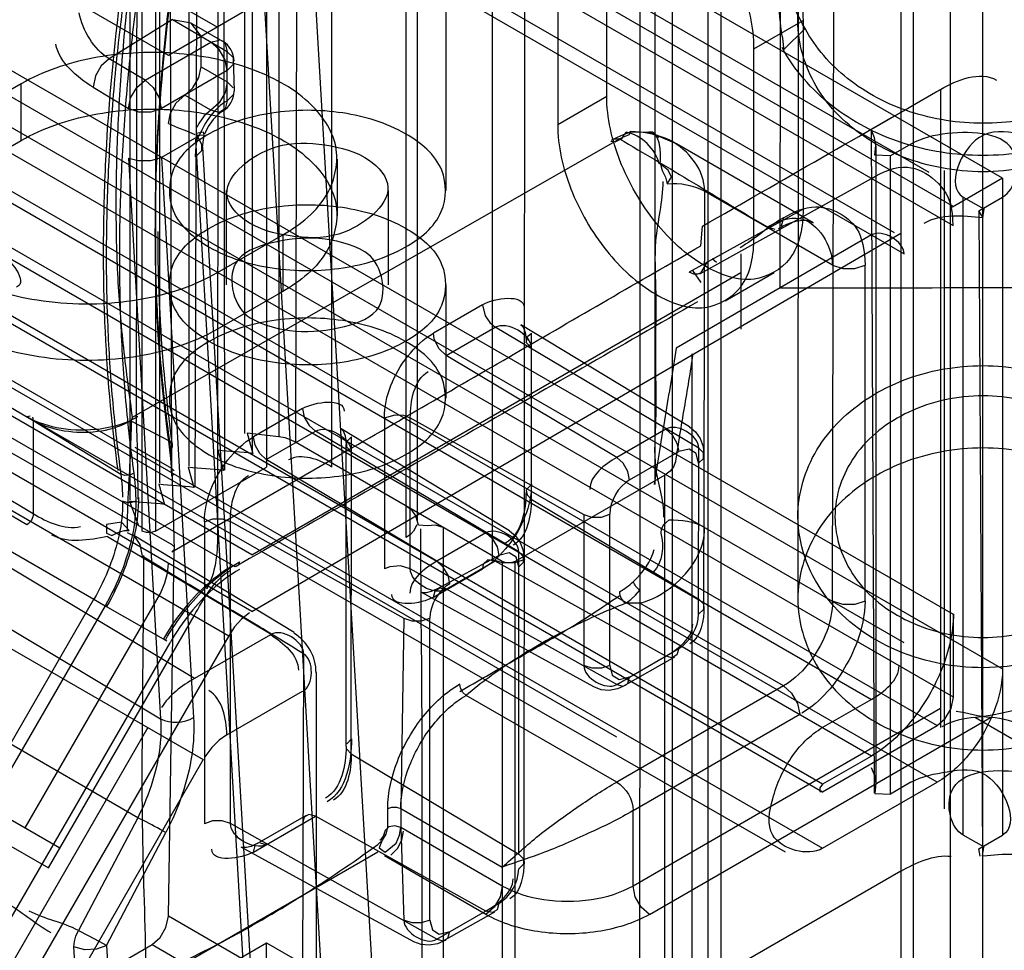
# Model space of a CAD drawing. Units: millimetres. Extents: x 419 to 1478, y 204 to 2444.
# Drawn here: x 1104 to 1126, y 236 to 256 of the extents above; entities that cross this region are included whole.
import ezdxf

# ---------------------------------------------------------------- set-up
doc = ezdxf.new("R2010")
doc.units = ezdxf.units.MM
doc.header["$LTSCALE"] = 172.208879
doc.layers.get('0').update_dxf_attribs({"linetype": 'CONTINUOUS'})

msp = doc.modelspace()

# ---------------------------------------------------------------- linework, layer by layer
at = {"color": 7, "linetype": 'CONTINUOUS'}
for p, q in [((1124.532, 1841.32), (1124.563, 213.402)), ((1123.502, 207.38), (1123.472, 1840.708)), ((1123.765, 1840.3), (1123.765, 220.937)), ((1125.265, 220.937), (1125.265, 1836.665)), ((1118.552, 1830.076), (1118.552, 215.647)), ((1119.613, 216.259), (1119.613, 1829.464)), ((1117.82, 1829.056), (1117.855, 244.15)), ((1119.32, 1829.056), (1119.32, 216.668)), ((1109.749, 1828.116), (1109.784, 246.816)), ((1124.108, 253.182), (465.478, 633.434)), ((464.219, 633.305), (1124.626, 252.038)), ((1123.358, 251.883), (464.728, 632.135)), ((464.228, 632.086), (1123.565, 251.425)), ((455.389, 629.44), (1125.694, 242.448)), ((456.954, 629.111), (1124.626, 243.633)), ((1124.633, 241.836), (455.389, 628.216)), ((1123.565, 243.015), (456.945, 627.881)), ((455.036, 627.603), (1124.28, 241.223)), ((1124.28, 239.998), (453.975, 626.991)), ((456.238, 626.656), (1122.858, 241.791)), ((1122.858, 240.566), (455.177, 626.044)), ((455.036, 624.746), (1121.805, 239.794)), ((1121.805, 239.958), (455.177, 624.827)), ((453.975, 624.133), (1121.805, 238.57)), ((1109.466, 244.918), (462.496, 618.478)), ((1109.466, 243.693), (462.637, 617.118)), ((462.43, 616.422), (1108.966, 243.165)), ((459.538, 611.412), (1105.313, 238.581)), ((459.287, 610.979), (1105.067, 238.146)), ((1108.827, 280.845), (1108.878, 246.748)), ((1121.286, 272.446), (1121.27, 243.962)), ((1107.733, 246.784), (1107.668, 270.527)), ((1122.017, 243.918), (1122.069, 265.949)), ((1109.316, 247.541), (1109.316, 265.422)), ((1110.053, 265.353), (1110.053, 247.472)), ((1110.448, 265.211), (1110.412, 247.352)), ((1108.741, 265.09), (1108.723, 245.334)), ((1109.479, 247.095), (1109.479, 264.976)), ((1111.198, 246.816), (1111.198, 264.861)), ((1108.105, 264.723), (1108.105, 246.841)), ((1108.241, 246.38), (1108.299, 264.739)), ((1107.468, 264.355), (1107.468, 246.474)), ((1118.176, 264.484), (1118.176, 246.439)), ((1106.832, 263.988), (1106.832, 246.106)), ((1112.802, 245.293), (1112.802, 263.853)), ((1113.037, 263.527), (1113.037, 245.645)), ((1107.097, 245.428), (1107.097, 263.473)), ((1107.38, 263.473), (1107.38, 245.428)), ((1114.663, 262.861), (1114.663, 244.816)), ((1115.351, 238.287), (1115.37, 262.861)), ((1113.668, 252.798), (1113.668, 260.554)), ((1117.138, 254.839), (1117.138, 258.921)), ((1120.889, 250.697), (1120.894, 258.919)), ((1116.077, 258.309), (1116.077, 254.226)), ((1125.694, 253.062), (1117.562, 257.757)), ((1106.425, 257.655), (1108.723, 256.329)), ((1110.809, 257.37), (1112.052, 236.138)), ((1116.501, 257.145), (1124.633, 252.45)), ((1107.663, 255.716), (1105.365, 257.043)), ((1109.643, 256.87), (1107.663, 255.716)), ((1110.991, 235.525), (1109.749, 256.757)), ((1107.752, 256.491), (1106.382, 255.644)), ((1108.935, 255.798), (1107.752, 256.488)), ((1120.32, 255.859), (1121.381, 256.472)), ((1121.381, 256.472), (1121.381, 252.389)), ((1108.172, 256.408), (1108.832, 256.027)), ((1120.968, 255.843), (1121.426, 256.296)), ((1108.37, 255.471), (1108.37, 256.13)), ((1108.582, 256.002), (1108.759, 256.049)), ((1107.158, 255.18), (1108.582, 256.002)), ((1108.888, 255.975), (1108.935, 255.798)), ((1120.32, 251.777), (1120.32, 255.859)), ((1107.158, 255.18), (1106.382, 255.644)), ((1108.935, 255.798), (1109.065, 255.669)), ((1108.935, 254.737), (1108.935, 255.798)), ((1109.065, 255.669), (1109.082, 254.941)), ((1108.37, 255.471), (1108.935, 255.145)), ((1109.065, 255.519), (1108.935, 255.39)), ((1108.935, 255.39), (1107.511, 254.568)), ((1104.481, 255.104), (1103.066, 254.287)), ((1104.481, 253.879), (1104.481, 255.104)), ((1106.034, 255.028), (1106.798, 254.571)), ((1109.065, 255.015), (1108.935, 255.145)), ((1122.853, 254.117), (1124.354, 254.983)), ((1124.354, 254.983), (1124.354, 241.185)), ((1108.582, 254.532), (1108.016, 254.859)), ((1108.935, 254.737), (1109.065, 254.866)), ((1116.077, 254.226), (1117.138, 254.839)), ((1108.326, 253.976), (1107.511, 253.506)), ((1108.398, 253.723), (1108.436, 253.998)), ((1118.056, 254.054), (1117.624, 254.048)), ((1118.648, 253.806), (1118.051, 254.056)), ((1118.272, 253.941), (1118.056, 254.054)), ((1122.853, 254.117), (1122.921, 239.76)), ((1103.066, 253.062), (1104.481, 253.879)), ((1106.883, 247.895), (1117.41, 253.913)), ((1108.248, 253.908), (1109.29, 235.781)), ((1108.398, 253.731), (1109.436, 235.985)), ((1117.227, 253.866), (1117.327, 253.851)), ((1117.41, 253.912), (1117.284, 253.899)), ((1121.603, 252.1), (1118.648, 253.806)), ((1122.952, 253.759), (1122.952, 239.96)), ((1123.714, 253.797), (1123.271, 253.542)), ((1092.917, 253.615), (1107.733, 245.143)), ((1106.798, 253.495), (1107.495, 241.37)), ((1107.511, 253.506), (1108.207, 241.396)), ((1123.271, 253.542), (1122.93, 253.558)), ((1123.271, 239.743), (1123.271, 253.542)), ((1111.309, 253.471), (1111.309, 252.246)), ((1124.435, 253.226), (1124.435, 239.427)), ((1119.151, 250.994), (1122.858, 253.058)), ((1125.694, 253.062), (1124.612, 252.438)), ((1125.694, 253.062), (1125.694, 238.855)), ((1108.918, 250.756), (1108.918, 252.798)), ((1112.418, 250.756), (1112.418, 252.798)), ((1119.252, 252.781), (1119.226, 243.738)), ((1122.017, 251.184), (1119.252, 252.781)), ((1124.845, 252.654), (1125.288, 252.398)), ((1124.845, 238.855), (1124.845, 252.654)), ((1125.182, 252.359), (1125.694, 252.654)), ((1121.381, 252.389), (1118.92, 251.03)), ((1125.278, 252.205), (1125.182, 252.359)), ((1125.182, 252.359), (1125.257, 238.398)), ((1125.288, 252.398), (1125.259, 252.205)), ((1119.169, 251.597), (1119.208, 252.023)), ((1120.956, 252.205), (1120.909, 252.028)), ((1108.723, 251.021), (1110.137, 251.838)), ((1109.466, 243.693), (1123.497, 251.876)), ((1110.137, 251.838), (1110.137, 250.613)), ((1122.858, 251.834), (1118.638, 249.384)), ((1120.779, 251.954), (1120.603, 252.001)), ((1120.037, 251.429), (1120.037, 249.796)), ((1119.312, 251.256), (1119.167, 251.008)), ((1119.508, 251.237), (1119.42, 251.319)), ((1122.724, 243.918), (1122.724, 251.184)), ((1109.466, 244.918), (1120.037, 251.021)), ((1118.988, 251.069), (1119.172, 250.806)), ((1120.759, 251.016), (1119.699, 250.403)), ((1113.668, 248.307), (1113.668, 250.756)), ((1110.137, 250.613), (1108.723, 249.796)), ((1109.103, 244.654), (1099.177, 250.387)), ((1114.451, 250.325), (1113.39, 249.713)), ((1101.793, 249.959), (1117.35, 240.978)), ((1118.925, 247.682), (1115.284, 249.889)), ((1113.668, 249.226), (1114.729, 249.838)), ((1119.127, 247.224), (1114.729, 249.838)), ((1115.51, 246.448), (1115.51, 249.714)), ((1115.505, 249.39), (1115.505, 246.124)), ((1118.976, 249.261), (1118.976, 235.462)), ((1117.355, 247.023), (1113.668, 249.226)), ((1103.187, 248.723), (1104.742, 247.825)), ((1110.562, 248.08), (1109.501, 247.468)), ((1096.522, 247.931), (1107.495, 241.37)), ((1104.601, 247.906), (1104.672, 247.925)), ((1104.723, 247.895), (1104.742, 247.825)), ((1104.742, 247.825), (1106.634, 246.66)), ((1121.005, 238.49), (1104.742, 247.825)), ((1104.742, 247.825), (1104.742, 245.809)), ((1106.851, 247.816), (1107.693, 247.373)), ((1106.864, 247.825), (1106.883, 247.895)), ((1106.934, 247.925), (1107.005, 247.906)), ((1112.331, 247.879), (1112.331, 244.613)), ((1112.892, 247.881), (1116.643, 245.79)), ((1112.892, 244.615), (1112.892, 247.881)), ((1110.053, 247.472), (1109.365, 247.548)), ((1109.365, 247.548), (1109.486, 247.111)), ((1109.779, 246.981), (1110.84, 247.593)), ((1115.238, 244.979), (1110.84, 247.593)), ((1115.036, 245.436), (1111.395, 247.643)), ((1118.416, 247.636), (1117.355, 247.023)), ((1100.202, 247.344), (1106.051, 243.956)), ((1114.875, 244.775), (1110.412, 247.352)), ((1111.616, 240.613), (1111.621, 247.469)), ((1107.733, 246.784), (1106.946, 247.238)), ((1108.728, 247.181), (1108.85, 246.743)), ((1111.504, 240.773), (1111.504, 247.305)), ((1117.633, 246.536), (1118.693, 247.149)), ((1119.123, 243.635), (1119.127, 247.224)), ((1107.733, 244.979), (1111.127, 246.939)), ((1113.466, 244.778), (1109.779, 246.981)), ((1107.38, 245.428), (1109.784, 246.816)), ((1107.785, 246.732), (1107.733, 246.784)), ((1107.733, 246.784), (1107.785, 245.032)), ((1108.092, 246.813), (1108.213, 246.376)), ((1103.328, 246.654), (1104.742, 245.809)), ((1107.733, 246.62), (1107.785, 246.672)), ((1118.391, 246.642), (1115.158, 244.775)), ((1118.391, 232.843), (1118.391, 246.642)), ((1108.23, 242.244), (1101.3, 246.402)), ((1104.599, 245.565), (1103.184, 246.41)), ((1107.456, 246.446), (1107.577, 246.008)), ((1106.819, 246.079), (1107.007, 245.562)), ((1115.505, 246.124), (1119.127, 243.958)), ((1107, 239.232), (1095.85, 245.67)), ((1108.442, 245.633), (1108.442, 239.101)), ((1109.003, 245.636), (1112.754, 243.545)), ((1109.003, 239.104), (1109.003, 245.636)), ((1116.643, 245.79), (1116.643, 242.524)), ((1117.204, 242.527), (1117.204, 245.793)), ((1113.602, 245.51), (1113.602, 231.711)), ((1100.191, 245.239), (1108.416, 240.49)), ((1106.345, 245.312), (1109.881, 243.198)), ((1110.382, 243.236), (1106.878, 245.36)), ((1114.526, 245.39), (1113.466, 244.778)), ((1107.663, 237.1), (1107.785, 245.032)), ((1107.733, 245.143), (1107.785, 245.09)), ((1107.785, 245.032), (1107.733, 244.979)), ((1115.238, 238.447), (1115.238, 244.979)), ((1113.473, 244.184), (1114.804, 244.903)), ((1114.729, 244.78), (1113.668, 244.167)), ((1118.416, 242.725), (1114.729, 244.78)), ((1114.875, 244.775), (1114.875, 230.976)), ((1115.158, 230.976), (1115.158, 244.775)), ((1117.355, 242.113), (1112.892, 244.615)), ((1113.39, 244.001), (1114.451, 244.613)), ((1117.757, 244.046), (1117.855, 244.15)), ((1117.855, 244.15), (1117.855, 243.871)), ((1100.849, 234.945), (1106.051, 243.956)), ((1104.563, 239.014), (1107.49, 244.084)), ((1106.051, 243.956), (1106.293, 243.817)), ((1116.858, 242.06), (1113.126, 244.109)), ((1117.552, 243.871), (1117.656, 243.953)), ((1117.757, 244.046), (1117.656, 243.952)), ((1119.127, 243.958), (1119.226, 243.858)), ((1106.293, 243.817), (1101.09, 234.806)), ((1106.293, 243.817), (1107.603, 243.071)), ((1117.855, 243.871), (1117.552, 243.871)), ((1117.855, 243.871), (1117.82, 216.668)), ((1120.956, 242.081), (1117.855, 243.871)), ((1119.226, 243.738), (1119.123, 243.635)), ((1105.067, 238.146), (1108.216, 243.598)), ((1112.754, 243.545), (1112.686, 239.429)), ((1113.315, 237.015), (1113.315, 243.547)), ((1108.966, 243.165), (1102.886, 232.635)), ((1107.556, 243.098), (1107.629, 243.056)), ((1109.867, 243.19), (1108.23, 242.244)), ((1102.839, 234.602), (1107.697, 243.016)), ((1117.355, 242.113), (1118.693, 242.891)), ((1110.586, 242.775), (1110.553, 232.809)), ((1117.491, 242.078), (1118.611, 242.708)), ((1110.867, 233.229), (1110.867, 242.373)), ((1117.595, 242.138), (1117.633, 242.279)), ((1120.956, 242.081), (1117.353, 240)), ((1117.355, 242.113), (1117.491, 242.078)), ((1108.924, 241.027), (1110.562, 241.965)), ((1117.353, 240), (1114.1, 241.878)), ((1122.858, 241.791), (1121.805, 241.182)), ((1124.354, 241.593), (1117.706, 237.755)), ((1117.706, 239.388), (1121.31, 241.468)), ((1118.06, 237.142), (1125.43, 241.398)), ((1125.109, 241.398), (1132.479, 237.142)), ((1107.221, 241.18), (1103.484, 234.708)), ((1121.805, 239.794), (1124.28, 241.223)), ((1111.621, 240.937), (1111.517, 240.833)), ((1111.517, 240.713), (1111.616, 240.613)), ((1111.616, 240.613), (1115.238, 238.447)), ((1122.858, 240.566), (1121.805, 239.958)), ((1108.416, 240.49), (1105.865, 236.045)), ((1121.805, 238.57), (1124.28, 239.998)), ((1123.714, 239.998), (1123.271, 239.743)), ((1122.93, 239.759), (1123.271, 239.743)), ((1107, 239.232), (1105.717, 236.791)), ((1109.501, 238.49), (1110.84, 239.268)), ((1109.584, 238.673), (1110.645, 239.285)), ((1114.526, 237.214), (1110.84, 239.268)), ((1112.403, 239.02), (1112.403, 239.429)), ((1112.686, 239.429), (1114.878, 238.163)), ((1112.686, 239.429), (1112.686, 239.02)), ((1117.706, 237.755), (1117.706, 239.388)), ((1113.466, 236.602), (1109.003, 239.104)), ((1114.878, 237.755), (1112.686, 239.02)), ((1112.686, 239.02), (1112.754, 237.013)), ((1106.326, 236.468), (1107.609, 238.909)), ((1125.288, 238.6), (1124.845, 238.855)), ((1125.182, 238.56), (1125.694, 238.855)), ((1112.969, 236.548), (1109.237, 238.598)), ((1109.501, 238.49), (1109.539, 238.631)), ((1109.642, 238.691), (1109.779, 238.656)), ((1125.259, 238.406), (1125.288, 238.6)), ((1112.191, 238.49), (1107.1, 235.55)), ((1114.524, 237.142), (1112.332, 238.408)), ((1125.211, 238.402), (1125.182, 238.56)), ((1123.497, 238.077), (1118.982, 235.47)), ((1113.466, 236.602), (1114.804, 237.38)), ((1113.602, 236.566), (1114.722, 237.197)), ((1109.291, 236.16), (1107.663, 237.1)), ((1113.706, 236.626), (1113.744, 236.768)), ((1097.41, 229.384), (1109.784, 236.528)), ((1104.481, 234.855), (1107.309, 236.488)), ((1106.326, 236.468), (1106.461, 234.148)), ((1107.309, 236.488), (1108.937, 235.548)), ((1109.784, 236.528), (1124.77, 227.877)), ((1109.784, 234.895), (1109.784, 236.528)), ((1113.466, 236.602), (1113.602, 236.566)), ((1105.755, 234.119), (1105.619, 236.439))]:
    msp.add_line(p, q, dxfattribs=at)
for points in [[(1108.37, 256.13), (1108.155, 256.417), (1107.752, 256.489)], [(1120.929, 256.13), (1120.941, 256.034), (1120.954, 255.938), (1120.968, 255.843)], [(1108.935, 255.39), (1108.888, 255.621), (1108.759, 255.845), (1108.582, 256.002)], [(1106.382, 255.644), (1106.21, 255.493), (1106.084, 255.274), (1106.034, 255.028)], [(1108.016, 254.859), (1108.194, 255.016), (1108.322, 255.239), (1108.37, 255.471)], [(1106.798, 254.571), (1106.846, 254.802), (1106.978, 255.025), (1107.158, 255.18)], [(1107.158, 255.18), (1107.335, 255.023), (1107.464, 254.799), (1107.505, 254.564)], [(1108.935, 255.145), (1108.888, 254.913), (1108.759, 254.689), (1108.582, 254.532)], [(1107.663, 254.246), (1107.707, 254.471), (1107.83, 254.691), (1108.016, 254.859)], [(1107.505, 254.564), (1107.282, 254.492), (1107.026, 254.493), (1106.798, 254.571)], [(1108.935, 254.737), (1108.888, 254.56), (1108.759, 254.485), (1108.582, 254.532)], [(1108.582, 254.532), (1108.438, 254.414), (1108.318, 254.244), (1108.279, 254.161)], [(1108.832, 254.508), (1108.739, 254.44), (1108.63, 254.328), (1108.525, 254.179), (1108.441, 254.011)], [(1107.663, 254.247), (1107.858, 254.156), (1108.054, 254.088), (1108.236, 254.007)], [(1108.259, 254.027), (1108.381, 253.791), (1108.381, 253.653), (1108.251, 253.527)], [(1108.251, 253.527), (1108.252, 253.663), (1108.27, 253.804), (1108.307, 253.996)], [(1108.307, 253.996), (1108.432, 254.002), (1108.419, 254.06), (1108.259, 254.027)], [(1117.239, 253.883), (1117.368, 253.951), (1117.497, 254.007), (1117.625, 254.048)], [(1117.561, 254.058), (1117.507, 253.998), (1117.456, 253.914), (1117.326, 253.848)], [(1117.41, 253.912), (1117.485, 253.949), (1117.631, 254.01), (1117.646, 254.073)], [(1122.93, 253.558), (1122.951, 253.775), (1122.928, 253.936), (1122.853, 254.117)], [(1106.798, 253.495), (1107.019, 253.447), (1107.28, 253.445), (1107.511, 253.506)], [(1118.297, 253.368), (1118.335, 253.225), (1118.406, 253.083), (1118.445, 252.94)], [(1118.445, 252.94), (1118.539, 253.087), (1118.464, 253.236), (1118.297, 253.368)], [(1124.626, 252.038), (1124.622, 252.171), (1124.611, 252.299), (1124.591, 252.423)], [(1122.615, 251.826), (1122.675, 251.631), (1122.712, 251.417), (1122.724, 251.184)], [(1122.017, 251.184), (1122.241, 251.11), (1122.5, 251.11), (1122.724, 251.184)], [(1119.167, 251.008), (1119.1, 250.983), (1119.02, 250.989), (1118.92, 251.03)], [(1114.451, 250.325), (1114.511, 250.088), (1114.608, 249.942), (1114.729, 249.838)], [(1115.284, 249.889), (1115.315, 249.861), (1115.351, 249.799), (1115.381, 249.695), (1115.393, 249.551)], [(1113.668, 249.226), (1113.51, 249.377), (1113.408, 249.589), (1113.39, 249.713)], [(1115.505, 249.39), (1115.398, 249.512), (1115.429, 249.647), (1115.51, 249.714)], [(1110.562, 248.08), (1110.6, 247.895), (1110.703, 247.716), (1110.84, 247.593)], [(1106.968, 247.856), (1106.974, 247.649), (1106.979, 247.456), (1106.986, 247.249)], [(1112.331, 247.879), (1112.567, 247.945), (1112.742, 247.934), (1112.892, 247.881)], [(1111.395, 247.643), (1111.438, 247.6), (1111.483, 247.489), (1111.504, 247.305)], [(1118.416, 247.636), (1118.552, 247.513), (1118.656, 247.334), (1118.693, 247.149)], [(1118.925, 247.682), (1119.056, 247.575), (1119.156, 247.431), (1119.219, 247.258), (1119.24, 247.064)], [(1107.693, 247.373), (1107.745, 247.318), (1107.746, 247.249), (1107.702, 247.133)], [(1107.733, 246.784), (1107.73, 246.946), (1107.722, 247.106), (1107.693, 247.373)], [(1109.779, 246.981), (1109.64, 247.107), (1109.538, 247.285), (1109.501, 247.468)], [(1110.412, 247.352), (1110.305, 247.404), (1110.184, 247.444), (1110.053, 247.472)], [(1111.616, 247.145), (1111.516, 247.248), (1111.518, 247.366), (1111.621, 247.469)], [(1107.733, 246.62), (1107.729, 246.814), (1107.716, 247.003), (1107.695, 247.186)], [(1119.123, 246.901), (1119.068, 247.111), (1118.919, 247.205), (1118.693, 247.149)], [(1119.123, 246.901), (1119.226, 247.003), (1119.227, 247.121), (1119.127, 247.224)], [(1117.633, 246.536), (1117.596, 246.719), (1117.494, 246.897), (1117.355, 247.023)], [(1118.622, 246.928), (1118.584, 246.823), (1118.506, 246.726), (1118.391, 246.642)], [(1106.915, 246.683), (1106.826, 246.642), (1106.723, 246.633), (1106.634, 246.66)], [(1106.915, 246.683), (1106.938, 246.481), (1106.951, 246.28), (1106.956, 246.055)], [(1106.634, 246.66), (1106.65, 246.526), (1106.662, 246.39), (1106.672, 246.166)], [(1115.51, 246.448), (1115.396, 246.312), (1115.414, 246.211), (1115.505, 246.124)], [(1106.955, 246.08), (1106.866, 246.05), (1106.762, 246.05), (1106.672, 246.08)], [(1113.068, 245.56), (1113.01, 245.763), (1112.929, 245.877), (1112.802, 245.972)], [(1106.817, 245.445), (1106.65, 245.624), (1106.324, 245.57)], [(1108.442, 245.633), (1108.621, 245.693), (1108.828, 245.693), (1109.003, 245.636)], [(1116.643, 245.79), (1116.817, 245.733), (1117.024, 245.733), (1117.204, 245.793)], [(1118.484, 245.671), (1118.366, 245.562), (1118.314, 245.472), (1118.305, 245.383)], [(1106.324, 245.57), (1106.323, 245.479), (1106.326, 245.388), (1106.439, 245.337)], [(1106.439, 245.337), (1106.607, 245.411), (1106.713, 245.442), (1106.817, 245.445)], [(1107.38, 245.428), (1107.289, 245.398), (1107.187, 245.398), (1107.097, 245.428)], [(1113.031, 245.567), (1112.963, 245.426), (1112.893, 245.355), (1112.802, 245.293)], [(1113.602, 245.51), (1113.438, 245.559), (1113.265, 245.545), (1113.068, 245.56)], [(1115.036, 245.436), (1115.167, 245.33), (1115.267, 245.185), (1115.33, 245.013), (1115.351, 244.819)], [(1107.099, 244.89), (1107.053, 245.141), (1106.937, 245.316), (1106.777, 245.395)], [(1114.526, 245.39), (1114.663, 245.268), (1114.766, 245.088), (1114.804, 244.903)], [(1115.234, 244.655), (1115.336, 244.758), (1115.338, 244.876), (1115.238, 244.979)], [(1113.744, 244.291), (1113.707, 244.474), (1113.605, 244.652), (1113.466, 244.778)], [(1114.729, 244.78), (1114.57, 244.811), (1114.469, 244.717), (1114.451, 244.613)], [(1115.37, 244.816), (1115.153, 244.742), (1114.901, 244.739), (1114.663, 244.816)], [(1115.234, 244.655), (1115.179, 244.865), (1115.03, 244.959), (1114.804, 244.903)], [(1115.158, 244.775), (1115.067, 244.745), (1114.966, 244.745), (1114.875, 244.775)], [(1107.49, 244.084), (1107.587, 244.311), (1107.644, 244.522), (1107.663, 244.721)], [(1109.197, 244.763), (1109.178, 244.692), (1109.127, 244.662), (1109.056, 244.681)], [(1112.892, 244.615), (1112.681, 244.677), (1112.448, 244.659), (1112.331, 244.613)], [(1113.473, 244.184), (1113.342, 244.122), (1113.237, 244.096), (1113.165, 244.096), (1113.126, 244.109)], [(1113.39, 244.001), (1113.427, 244.141), (1113.529, 244.202), (1113.668, 244.167)], [(1122.724, 243.918), (1122.5, 243.843), (1122.241, 243.843), (1122.017, 243.918)], [(1122.724, 243.918), (1122.712, 243.697), (1122.675, 243.465), (1122.615, 243.228)], [(1109.417, 243.665), (1109.243, 243.523), (1109.094, 243.357), (1108.966, 243.165)], [(1112.754, 243.545), (1112.928, 243.488), (1113.135, 243.488), (1113.315, 243.547)], [(1118.693, 242.891), (1118.656, 242.751), (1118.555, 242.69), (1118.416, 242.725)], [(1117.204, 242.527), (1117.027, 242.467), (1116.822, 242.466), (1116.643, 242.524)], [(1117.204, 242.527), (1117.258, 242.317), (1117.407, 242.223), (1117.633, 242.279)], [(1114.1, 241.878), (1114.029, 241.941), (1113.978, 242.03), (1113.959, 242.123)], [(1117.55, 242.096), (1117.372, 242.017), (1117.191, 241.985), (1117.016, 242), (1116.858, 242.06)], [(1120.956, 242.081), (1121.133, 241.924), (1121.262, 241.7), (1121.31, 241.468)], [(1124.28, 241.223), (1124.452, 241.374), (1124.58, 241.591), (1124.633, 241.836)], [(1108.924, 241.027), (1108.759, 240.909), (1108.602, 240.752), (1108.45, 240.549)], [(1122.853, 240.318), (1122.93, 240.132), (1122.951, 239.972), (1122.93, 239.759)], [(1121.805, 239.958), (1121.743, 239.881), (1121.743, 239.8), (1121.805, 239.794)], [(1112.403, 239.429), (1112.493, 239.458), (1112.596, 239.458), (1112.686, 239.429)], [(1110.84, 239.268), (1110.7, 239.303), (1110.599, 239.242), (1110.562, 239.102)], [(1109.003, 239.104), (1108.824, 239.162), (1108.619, 239.161), (1108.442, 239.101)], [(1112.191, 238.653), (1112.294, 238.744), (1112.372, 238.874), (1112.403, 239.02)], [(1112.686, 239.02), (1112.558, 239.054), (1112.424, 239.031), (1112.347, 238.958)], [(1112.347, 238.486), (1112.587, 238.68), (1112.66, 238.853), (1112.686, 239.02)], [(1112.347, 238.958), (1112.268, 238.707), (1112.215, 238.58), (1112.347, 238.486)], [(1112.234, 238.745), (1112.271, 238.777), (1112.31, 238.832), (1112.337, 238.893), (1112.345, 238.939)], [(1112.472, 238.424), (1112.614, 238.566), (1112.709, 238.744), (1112.745, 238.939)], [(1109.584, 238.673), (1109.453, 238.611), (1109.348, 238.585), (1109.276, 238.585), (1109.237, 238.598)], [(1115.238, 238.447), (1115.338, 238.344), (1115.336, 238.226), (1115.234, 238.123)], [(1114.878, 237.755), (1114.831, 237.523), (1114.701, 237.299), (1114.524, 237.142)], [(1118.06, 237.142), (1117.883, 237.299), (1117.754, 237.523), (1117.706, 237.755)], [(1114.804, 237.38), (1114.767, 237.24), (1114.666, 237.179), (1114.526, 237.214)], [(1107.309, 236.488), (1107.481, 236.639), (1107.61, 236.855), (1107.663, 237.1)], [(1113.315, 237.015), (1113.137, 236.956), (1112.933, 236.955), (1112.754, 237.013)], [(1113.315, 237.015), (1113.369, 236.805), (1113.518, 236.711), (1113.744, 236.768)], [(1105.619, 236.439), (1105.629, 236.553), (1105.662, 236.673), (1105.717, 236.791)], [(1105.717, 236.791), (1105.93, 236.682), (1106.157, 236.561), (1106.329, 236.468)], [(1106.329, 236.468), (1106.109, 236.391), (1105.853, 236.378), (1105.619, 236.439)], [(1113.661, 236.585), (1113.482, 236.506), (1113.302, 236.473), (1113.127, 236.488), (1112.969, 236.548)]]:
    msp.add_lwpolyline(points, dxfattribs=at)
for centre, radius, start, end in [((1108.582, 255.594), 0.5, 0, 60.0006), ((1108.582, 254.941), 0.5, 299.9999, 360), ((1109.855, 242.366), 1, 0, 58.7764)]:
    msp.add_arc(centre, radius, start, end, dxfattribs=at)
for points, knots in [([(1119.259, 260.146), (1119.67, 259.909), (1120.408, 259.211), (1121.145, 257.934), (1121.381, 256.946), (1121.381, 256.472)], [0, 0, 0, 0, 0.324298, 0.675568, 1, 1, 1, 1]), ([(1121.27, 256.467), (1121.27, 256.958), (1121.573, 257.993), (1122.754, 259.144), (1124.38, 259.761), (1126.16, 259.761), (1127.785, 259.144), (1128.966, 257.993), (1129.27, 256.958), (1129.27, 256.467)], [0, 0, 0, 0, 0.129675, 0.269671, 0.421557, 0.578444, 0.73033, 0.870325, 1, 1, 1, 1]), ([(1120.32, 255.859), (1120.32, 256.334), (1120.085, 257.322), (1119.348, 258.599), (1118.61, 259.296), (1118.199, 259.534)], [0, 0, 0, 0, 0.3243, 0.67557, 1, 1, 1, 1]), ([(1106.977, 257.873), (1106.977, 256.761), (1106.975, 254.534), (1106.97, 251.195), (1106.968, 248.968), (1106.968, 247.856)], [0, 0, 0, 0, 0.333163, 0.666837, 1, 1, 1, 1]), ([(1106.853, 257.528), (1106.782, 256.957), (1106.664, 255.825), (1106.557, 254.142), (1106.528, 253.03), (1106.528, 252.481)], [0, 0, 0, 0, 0.341324, 0.674169, 1, 1, 1, 1]), ([(1107.695, 247.186), (1107.55, 248.203), (1107.363, 250.309), (1107.373, 253.56), (1107.563, 255.773), (1107.703, 256.901)], [0, 0, 0, 0, 0.316454, 0.650076, 1, 1, 1, 1]), ([(1107.38, 251.993), (1107.38, 252.542), (1107.404, 253.653), (1107.512, 255.336), (1107.631, 256.468), (1107.701, 257.038)], [0, 0, 0, 0, 0.325513, 0.658947, 1, 1, 1, 1]), ([(1106.261, 251.52), (1106.262, 252.127), (1106.306, 253.911), (1106.466, 255.69), (1106.614, 256.858)], [0, 0, 0, 0, 0.340215, 1, 1, 1, 1]), ([(1106.673, 256.777), (1106.597, 256.18), (1106.469, 254.996), (1106.349, 253.215), (1106.32, 252.033), (1106.319, 251.439)], [0, 0, 0, 0, 0.337319, 0.667164, 1, 1, 1, 1]), ([(1106.957, 256.779), (1106.881, 256.181), (1106.753, 254.997), (1106.634, 253.234), (1106.604, 252.071), (1106.602, 251.496)], [0, 0, 0, 0, 0.341098, 0.674538, 1, 1, 1, 1]), ([(1129.27, 256.467), (1129.27, 255.977), (1128.966, 254.942), (1127.785, 253.79), (1126.16, 253.174), (1124.38, 253.174), (1122.754, 253.79), (1121.573, 254.942), (1121.27, 255.977), (1121.27, 256.467)], [0, 0, 0, 0, 0.129675, 0.269671, 0.421557, 0.578444, 0.73033, 0.870325, 1, 1, 1, 1]), ([(1125.27, 254.249), (1124.737, 254.249), (1123.687, 254.412), (1122.319, 255.119), (1121.65, 255.88), (1121.426, 256.296)], [0, 0, 0, 0, 0.352081, 0.688251, 1, 1, 1, 1]), ([(1129.113, 256.296), (1128.889, 255.88), (1128.22, 255.119), (1126.852, 254.412), (1125.802, 254.249), (1125.27, 254.249)], [0, 0, 0, 0, 0.311738, 0.647913, 1, 1, 1, 1]), ([(1125.27, 253.552), (1124.672, 253.552), (1123.498, 253.735), (1121.951, 254.537), (1121.191, 255.404), (1120.931, 255.887)], [0, 0, 0, 0, 0.348735, 0.679713, 1, 1, 1, 1]), ([(1129.571, 255.843), (1129.319, 255.377), (1128.572, 254.526), (1127.041, 253.735), (1125.867, 253.552), (1125.27, 253.552)], [0, 0, 0, 0, 0.312508, 0.647236, 1, 1, 1, 1]), ([(1110.137, 251.838), (1110.515, 252.056), (1111.17, 252.564), (1111.429, 253.814), (1110.667, 254.863), (1109.391, 255.521), (1107.768, 255.837), (1106.055, 255.741), (1104.953, 255.376), (1104.481, 255.104)], [0, 0, 0, 0, 0.130654, 0.234477, 0.346919, 0.489991, 0.659149, 0.836453, 1, 1, 1, 1]), ([(1119.259, 251.164), (1118.848, 251.402), (1118.11, 252.099), (1117.373, 253.376), (1117.138, 254.364), (1117.138, 254.839)], [0, 0, 0, 0, 0.324298, 0.675568, 1, 1, 1, 1]), ([(1104.481, 253.879), (1104.953, 254.152), (1106.055, 254.516), (1107.768, 254.613), (1109.391, 254.297), (1110.667, 253.638), (1111.429, 252.589), (1111.17, 251.339), (1110.515, 250.831), (1110.137, 250.613)], [0, 0, 0, 0, 0.163547, 0.340851, 0.510009, 0.653081, 0.765523, 0.869346, 1, 1, 1, 1]), ([(1112.789, 254.022), (1112.376, 254.261), (1111.404, 254.551), (1109.924, 254.547), (1108.625, 254.16), (1107.666, 253.394), (1107.645, 252.221), (1108.226, 251.758), (1108.547, 251.573)], [0, 0, 0, 0, 0.1912, 0.396399, 0.585362, 0.731964, 0.851506, 1, 1, 1, 1]), ([(1103.066, 254.287), (1102.639, 254.04), (1101.869, 253.426), (1101.886, 251.875), (1103.147, 250.85), (1104.873, 250.325), (1106.855, 250.312), (1108.166, 250.699), (1108.723, 251.021)], [0, 0, 0, 0, 0.148428, 0.266663, 0.41218, 0.599817, 0.806318, 1, 1, 1, 1]), ([(1116.077, 254.226), (1116.077, 253.752), (1116.312, 252.764), (1117.049, 251.487), (1117.788, 250.789), (1118.199, 250.552)], [0, 0, 0, 0, 0.3243, 0.67557, 1, 1, 1, 1]), ([(1108.547, 251.573), (1108.959, 251.334), (1109.931, 251.044), (1111.412, 251.048), (1112.711, 251.435), (1113.67, 252.201), (1113.691, 253.374), (1113.11, 253.837), (1112.789, 254.022)], [0, 0, 0, 0, 0.1912, 0.396399, 0.585362, 0.731964, 0.851506, 1, 1, 1, 1]), ([(1119.252, 252.781), (1119.262, 253.225), (1118.679, 253.964), (1117.937, 254.056), (1117.646, 254.073)], [0, 0, 0, 0, 0.602777, 1, 1, 1, 1]), ([(1125.694, 252.654), (1125.975, 252.817), (1126.218, 254.038), (1124.668, 254.101), (1123.952, 253.935), (1123.714, 253.797)], [0, 0, 0, 0, 0.295005, 0.750643, 1, 1, 1, 1]), ([(1126.825, 253.797), (1126.589, 253.933), (1126.036, 254.03), (1124.991, 254.184), (1124.459, 252.877), (1124.845, 252.654)], [0, 0, 0, 0, 0.272079, 0.554848, 1, 1, 1, 1]), ([(1109.43, 252.083), (1109.214, 252.208), (1108.563, 252.827), (1109.78, 253.838), (1110.892, 253.837), (1111.608, 253.684), (1111.905, 253.512)], [0, 0, 0, 0, 0.177308, 0.505256, 0.756828, 1, 1, 1, 1]), ([(1111.905, 253.512), (1112.122, 253.387), (1112.773, 252.768), (1111.556, 251.757), (1110.444, 251.758), (1109.728, 251.911), (1109.43, 252.083)], [0, 0, 0, 0, 0.177308, 0.505256, 0.756828, 1, 1, 1, 1]), ([(1122.858, 253.058), (1123.094, 253.195), (1123.795, 253.525), (1124.508, 252.848), (1124.59, 252.425)], [0, 0, 0, 0, 0.387627, 1, 1, 1, 1]), ([(1108.723, 249.796), (1108.17, 249.477), (1106.871, 249.091), (1104.897, 249.098), (1103.171, 249.614), (1101.896, 250.63), (1101.86, 252.193), (1102.637, 252.814), (1103.066, 253.062)], [0, 0, 0, 0, 0.192288, 0.397091, 0.585298, 0.731478, 0.850723, 1, 1, 1, 1]), ([(1118.375, 245.734), (1118.375, 246.094), (1118.125, 246.782), (1118.219, 247.794), (1118.198, 248.794), (1118.2, 249.743), (1118.213, 250.73), (1118.146, 251.798), (1118.357, 252.557), (1118.357, 252.991)], [0, 0, 0, 0, 0.14855, 0.291566, 0.4142, 0.561443, 0.682131, 0.821374, 1, 1, 1, 1]), ([(1106.528, 252.481), (1106.528, 251.955), (1106.548, 250.923), (1106.68, 249.376), (1106.814, 248.358), (1106.888, 247.844)], [0, 0, 0, 0, 0.338689, 0.664864, 1, 1, 1, 1]), ([(1108.547, 249.532), (1108.227, 249.716), (1107.651, 250.175), (1107.659, 251.339), (1108.608, 252.111), (1109.907, 252.504), (1111.394, 252.512), (1112.374, 252.221), (1112.789, 251.981)], [0, 0, 0, 0, 0.147785, 0.266246, 0.412229, 0.600616, 0.807643, 1, 1, 1, 1]), ([(1120.956, 252.205), (1121.17, 252.328), (1121.765, 252.615), (1122.477, 252.18), (1122.615, 251.826)], [0, 0, 0, 0, 0.393239, 1, 1, 1, 1]), ([(1121.381, 252.389), (1121.381, 252.022), (1121.271, 251.296), (1120.261, 250.712), (1119.577, 250.981), (1119.259, 251.164)], [0, 0, 0, 0, 0.356072, 0.643819, 1, 1, 1, 1]), ([(1120.615, 252.008), (1120.825, 252.128), (1121.526, 252.418), (1122.017, 251.593), (1122.017, 251.184)], [0, 0, 0, 0, 0.371749, 1, 1, 1, 1]), ([(1107.693, 247.373), (1107.623, 247.869), (1107.506, 248.879), (1107.402, 250.42), (1107.38, 251.464), (1107.38, 251.993)], [0, 0, 0, 0, 0.32439, 0.657758, 1, 1, 1, 1]), ([(1107.751, 247.296), (1107.608, 248.307), (1107.471, 249.846), (1107.438, 251.389), (1107.438, 251.911)], [0, 0, 0, 0, 0.661838, 1, 1, 1, 1]), ([(1112.789, 251.981), (1113.108, 251.797), (1113.685, 251.338), (1113.677, 250.174), (1112.728, 249.402), (1111.429, 249.009), (1109.942, 249.001), (1108.962, 249.292), (1108.547, 249.532)], [0, 0, 0, 0, 0.147785, 0.266246, 0.412229, 0.600616, 0.807643, 1, 1, 1, 1]), ([(1111.905, 251.471), (1111.611, 251.641), (1110.901, 251.82), (1109.956, 251.714), (1108.812, 251.319), (1109.077, 250.246), (1109.43, 250.042)], [0, 0, 0, 0, 0.244899, 0.499421, 0.70648, 1, 1, 1, 1]), ([(1118.199, 250.552), (1118.516, 250.369), (1119.2, 250.1), (1120.211, 250.683), (1120.32, 251.41), (1120.32, 251.777)], [0, 0, 0, 0, 0.356069, 0.643816, 1, 1, 1, 1]), ([(1106.576, 246.737), (1106.427, 247.801), (1106.29, 249.396), (1106.26, 250.995), (1106.261, 251.52)], [0, 0, 0, 0, 0.671763, 1, 1, 1, 1]), ([(1106.319, 251.439), (1106.318, 250.879), (1106.34, 249.794), (1106.446, 248.199), (1106.563, 247.167), (1106.634, 246.66)], [0, 0, 0, 0, 0.350047, 0.67938, 1, 1, 1, 1]), ([(1106.602, 251.496), (1106.601, 250.945), (1106.621, 249.858), (1106.724, 248.252), (1106.843, 247.2), (1106.915, 246.683)], [0, 0, 0, 0, 0.342277, 0.675649, 1, 1, 1, 1]), ([(1109.43, 250.042), (1109.725, 249.872), (1110.435, 249.692), (1111.38, 249.798), (1112.523, 250.193), (1112.259, 251.267), (1111.905, 251.471)], [0, 0, 0, 0, 0.244899, 0.499421, 0.70648, 1, 1, 1, 1]), ([(1112.789, 249.532), (1112.376, 249.77), (1111.404, 250.06), (1109.924, 250.056), (1108.625, 249.67), (1107.666, 248.903), (1107.645, 247.73), (1108.226, 247.267), (1108.547, 247.082)], [0, 0, 0, 0, 0.1912, 0.396399, 0.585362, 0.731964, 0.851506, 1, 1, 1, 1]), ([(1112.331, 247.879), (1112.331, 248.352), (1112.644, 249.075), (1113.173, 249.587), (1113.39, 249.713)], [0, 0, 0, 0, 0.653357, 1, 1, 1, 1]), ([(1108.547, 247.082), (1108.959, 246.844), (1109.931, 246.554), (1111.412, 246.557), (1112.711, 246.944), (1113.67, 247.711), (1113.691, 248.883), (1113.11, 249.346), (1112.789, 249.532)], [0, 0, 0, 0, 0.1912, 0.396399, 0.585362, 0.731964, 0.851506, 1, 1, 1, 1]), ([(1121.27, 245.742), (1121.27, 246.242), (1121.583, 247.289), (1122.777, 248.432), (1124.391, 249.035), (1126.148, 249.035), (1127.762, 248.432), (1128.957, 247.289), (1129.27, 246.242), (1129.27, 245.742)], [0, 0, 0, 0, 0.132189, 0.272449, 0.422743, 0.577257, 0.727552, 0.867811, 1, 1, 1, 1]), ([(1128.47, 245.742), (1128.47, 246.201), (1128.128, 247.179), (1126.878, 248.134), (1125.27, 248.47), (1123.661, 248.134), (1122.411, 247.179), (1122.07, 246.201), (1122.07, 245.742)], [0, 0, 0, 0, 0.151931, 0.319019, 0.5, 0.68098, 0.848069, 1, 1, 1, 1]), ([(1104.601, 247.906), (1104.827, 247.776), (1105.361, 247.613), (1106.195, 247.603), (1106.758, 247.764), (1107.005, 247.906)], [0, 0, 0, 0, 0.314643, 0.655998, 1, 1, 1, 1]), ([(1104.742, 247.825), (1104.975, 247.691), (1105.689, 247.497), (1106.467, 247.596), (1106.864, 247.825)], [0, 0, 0, 0, 0.369286, 1, 1, 1, 1]), ([(1106.775, 245.449), (1106.775, 245.717), (1106.798, 246.246), (1106.842, 247.037), (1106.864, 247.561), (1106.864, 247.825)], [0, 0, 0, 0, 0.338343, 0.666864, 1, 1, 1, 1]), ([(1108.442, 245.633), (1108.442, 246.106), (1108.755, 246.83), (1109.284, 247.342), (1109.501, 247.468)], [0, 0, 0, 0, 0.653357, 1, 1, 1, 1]), ([(1129.27, 243.962), (1129.27, 244.452), (1128.967, 245.488), (1127.785, 246.639), (1126.16, 247.255), (1124.38, 247.255), (1122.754, 246.639), (1121.573, 245.488), (1121.27, 244.452), (1121.27, 243.962)], [0, 0, 0, 0, 0.129675, 0.26967, 0.421556, 0.578443, 0.730329, 0.870325, 1, 1, 1, 1]), ([(1115.51, 246.448), (1115.51, 245.975), (1115.197, 245.251), (1114.668, 244.739), (1114.451, 244.613)], [0, 0, 0, 0, 0.653357, 1, 1, 1, 1]), ([(1106.673, 246.064), (1106.677, 245.586), (1106.501, 244.846), (1106.181, 244.181), (1106.051, 243.956)], [0, 0, 0, 0, 0.648063, 1, 1, 1, 1]), ([(1106.956, 246.055), (1106.959, 245.812), (1106.896, 245.303), (1106.669, 244.548), (1106.432, 244.057), (1106.293, 243.817)], [0, 0, 0, 0, 0.309301, 0.646729, 1, 1, 1, 1]), ([(1107.014, 246.16), (1107.016, 245.904), (1106.957, 245.365), (1106.719, 244.568), (1106.47, 244.051), (1106.325, 243.798)], [0, 0, 0, 0, 0.310123, 0.648217, 1, 1, 1, 1]), ([(1129.27, 245.742), (1129.27, 245.162), (1128.835, 243.939), (1127.277, 242.755), (1125.286, 242.335), (1123.286, 242.743), (1121.711, 243.925), (1121.27, 245.158), (1121.27, 245.742)], [0, 0, 0, 0, 0.154049, 0.319023, 0.498631, 0.678333, 0.844885, 1, 1, 1, 1]), ([(1122.07, 245.742), (1122.07, 245.284), (1122.411, 244.306), (1123.661, 243.351), (1125.27, 243.014), (1126.878, 243.351), (1128.128, 244.306), (1128.47, 245.284), (1128.47, 245.742)], [0, 0, 0, 0, 0.151931, 0.319019, 0.5, 0.68098, 0.848069, 1, 1, 1, 1]), ([(1113.178, 231.711), (1113.178, 233.236), (1113.131, 236.294), (1113.166, 240.882), (1113.12, 243.946), (1113.12, 245.476)], [0, 0, 0, 0, 0.332292, 0.666437, 1, 1, 1, 1]), ([(1117.855, 243.871), (1118.115, 243.941), (1118.78, 244.296), (1119.269, 245.034), (1119.252, 245.514)], [0, 0, 0, 0, 0.359422, 1, 1, 1, 1]), ([(1107.122, 244.903), (1107.122, 243.857), (1107.098, 241.795), (1107.074, 238.744), (1107.17, 236.742), (1107.17, 235.754)], [0, 0, 0, 0, 0.343065, 0.676185, 1, 1, 1, 1]), ([(1110.586, 242.775), (1110.197, 243.015), (1109.422, 243.491), (1108.251, 244.182), (1107.482, 244.654), (1107.099, 244.891)], [0, 0, 0, 0, 0.336581, 0.668512, 1, 1, 1, 1]), ([(1109.056, 244.681), (1108.823, 244.547), (1108.239, 244.092), (1107.788, 243.499), (1107.556, 243.098)], [0, 0, 0, 0, 0.367438, 1, 1, 1, 1]), ([(1107.597, 243.074), (1107.724, 243.293), (1108.001, 243.706), (1108.525, 244.29), (1108.948, 244.619), (1109.197, 244.763)], [0, 0, 0, 0, 0.322576, 0.63316, 1, 1, 1, 1]), ([(1109.197, 244.6), (1108.786, 244.362), (1108.238, 243.845), (1107.826, 243.239), (1107.697, 243.016)], [0, 0, 0, 0, 0.647961, 1, 1, 1, 1]), ([(1113.965, 241.963), (1114.347, 242.184), (1115.109, 242.629), (1116.278, 243.28), (1117.028, 243.773), (1117.404, 244.031)], [0, 0, 0, 0, 0.330088, 0.659286, 1, 1, 1, 1]), ([(1122.017, 243.918), (1122.017, 243.473), (1121.721, 242.751), (1121.2, 242.221), (1120.956, 242.081)], [0, 0, 0, 0, 0.61238, 1, 1, 1, 1]), ([(1121.27, 243.962), (1121.27, 243.471), (1121.573, 242.436), (1122.754, 241.285), (1124.38, 240.668), (1126.16, 240.668), (1127.785, 241.285), (1128.967, 242.436), (1129.27, 243.471), (1129.27, 243.962)], [0, 0, 0, 0, 0.129675, 0.26967, 0.421556, 0.578443, 0.730329, 0.870325, 1, 1, 1, 1]), ([(1117.552, 243.871), (1117.113, 243.697), (1116.276, 243.322), (1115.117, 242.658), (1114.42, 242.147), (1114.1, 241.878)], [0, 0, 0, 0, 0.353945, 0.68664, 1, 1, 1, 1]), ([(1124.631, 243.641), (1124.632, 243.236), (1124.429, 242.41), (1123.814, 241.343), (1123.201, 240.764), (1122.858, 240.566)], [0, 0, 0, 0, 0.330388, 0.676169, 1, 1, 1, 1]), ([(1122.615, 243.228), (1122.545, 242.992), (1122.253, 242.33), (1121.768, 241.733), (1121.355, 241.494)], [0, 0, 0, 0, 0.340368, 1, 1, 1, 1]), ([(1125.694, 242.448), (1125.694, 242.132), (1125.537, 241.473), (1125.046, 240.622), (1124.554, 240.157), (1124.28, 239.998)], [0, 0, 0, 0, 0.3243, 0.675571, 1, 1, 1, 1]), ([(1112.403, 239.429), (1112.403, 239.776), (1112.576, 240.501), (1113.117, 241.44), (1113.662, 241.951), (1113.965, 242.127)], [0, 0, 0, 0, 0.323586, 0.674084, 1, 1, 1, 1]), ([(1112.686, 239.429), (1112.686, 239.744), (1112.842, 240.404), (1113.334, 241.255), (1113.827, 241.721), (1114.1, 241.878)], [0, 0, 0, 0, 0.323057, 0.676946, 1, 1, 1, 1]), ([(1107.495, 241.37), (1107.506, 241.199), (1107.488, 240.46), (1107.259, 239.734), (1107, 239.232)], [0, 0, 0, 0, 0.233286, 1, 1, 1, 1]), ([(1108.207, 241.396), (1108.223, 241.127), (1108.189, 240.562), (1107.982, 239.722), (1107.748, 239.176), (1107.609, 238.909)], [0, 0, 0, 0, 0.313058, 0.65074, 1, 1, 1, 1]), ([(1121.805, 238.57), (1121.483, 238.384), (1120.517, 238.654), (1120.717, 239.741), (1121.064, 240.541), (1121.533, 241.025), (1121.805, 241.182)], [0, 0, 0, 0, 0.291939, 0.497949, 0.753238, 1, 1, 1, 1]), ([(1123.714, 239.998), (1123.95, 240.135), (1124.503, 240.231), (1125.548, 240.385), (1126.08, 239.078), (1125.694, 238.855)], [0, 0, 0, 0, 0.272078, 0.554848, 1, 1, 1, 1]), ([(1124.845, 238.855), (1124.564, 239.018), (1124.321, 240.239), (1125.871, 240.302), (1126.587, 240.136), (1126.825, 239.998)], [0, 0, 0, 0, 0.295006, 0.750642, 1, 1, 1, 1]), ([(1114.878, 238.163), (1115.125, 238.379), (1115.643, 238.854), (1116.483, 239.451), (1117.066, 239.842), (1117.353, 240)], [0, 0, 0, 0, 0.3191, 0.681853, 1, 1, 1, 1]), ([(1107.609, 238.909), (1107.567, 238.933), (1107.366, 239.043), (1107.163, 239.151), (1107, 239.232)], [0, 0, 0, 0, 0.206893, 1, 1, 1, 1]), ([(1117.706, 239.388), (1117.42, 239.211), (1116.781, 238.908), (1115.844, 238.482), (1115.183, 238.271), (1114.878, 238.163)], [0, 0, 0, 0, 0.327245, 0.685215, 1, 1, 1, 1]), ([(1107.17, 235.754), (1107.738, 235.999), (1108.877, 236.548), (1110.554, 237.519), (1111.646, 238.258), (1112.191, 238.653)], [0, 0, 0, 0, 0.319464, 0.652496, 1, 1, 1, 1]), ([(1117.706, 237.755), (1117.434, 237.597), (1116.784, 237.403), (1115.801, 237.403), (1115.151, 237.597), (1114.878, 237.755)], [0, 0, 0, 0, 0.323055, 0.676944, 1, 1, 1, 1]), ([(1118.06, 237.142), (1117.718, 236.945), (1116.907, 236.703), (1115.678, 236.703), (1114.867, 236.945), (1114.524, 237.142)], [0, 0, 0, 0, 0.324298, 0.675569, 1, 1, 1, 1])]:
    msp.add_open_spline(points, degree=3, knots=knots, dxfattribs=at)
for points in [[(1121.426, 256.296), (1121.283, 256.562), (1121.11, 256.844), (1121.11, 257.147)], [(1120.929, 256.13), (1120.895, 256.403), (1120.862, 256.678), (1120.862, 256.953)], [(1106.382, 255.644), (1106.047, 255.855), (1105.81, 256.249), (1105.73, 256.637)], [(1106.034, 255.028), (1105.685, 255.247), (1105.311, 255.559), (1105.226, 255.961)], [(1124.354, 254.983), (1124.708, 255.188), (1125.211, 255.387), (1125.565, 255.183)], [(1119.208, 252.023), (1120.065, 252.518), (1121.781, 253.503), (1123.497, 254.489), (1124.354, 254.983)], [(1108.935, 254.737), (1108.654, 254.574), (1108.447, 254.278), (1108.326, 253.976)], [(1118.274, 253.371), (1118.194, 253.691), (1117.885, 253.995), (1117.561, 254.058)], [(1118.294, 253.363), (1118.324, 253.606), (1118.284, 254.122), (1118.049, 254.056)], [(1117.41, 253.913), (1117.948, 253.603), (1119.013, 252.961), (1120.077, 252.319), (1120.615, 252.008)], [(1119.251, 252.781), (1119.012, 252.912), (1118.719, 252.954), (1118.446, 252.936)], [(1120.853, 251.976), (1121.072, 252.103), (1121.383, 252.227), (1121.603, 252.1)], [(1125.259, 252.205), (1124.838, 252.247), (1124.36, 252.297), (1123.993, 252.085)], [(1120.956, 252.205), (1120.627, 252.015), (1120.347, 251.749), (1120.019, 251.559)], [(1123.565, 251.425), (1123.565, 251.698), (1123.094, 251.97), (1122.858, 251.834)], [(1111.127, 246.939), (1112.469, 247.713), (1115.148, 249.268), (1117.827, 250.823), (1119.169, 251.597)], [(1103.999, 251.459), (1104.242, 251.318), (1104.641, 250.818), (1104.382, 250.708)], [(1114.451, 250.325), (1114.711, 250.476), (1115.351, 250.567), (1115.351, 250.266)], [(1129.633, 250.695), (1128.176, 250.695), (1125.263, 250.689), (1122.35, 250.683), (1120.894, 250.683)], [(1119.102, 250.389), (1117.438, 249.428), (1114.103, 247.521), (1110.767, 245.615), (1109.103, 244.654)], [(1114.729, 249.838), (1114.987, 249.988), (1115.505, 249.689), (1115.505, 249.39)], [(1118.638, 249.384), (1118.563, 248.893), (1118.399, 247.912), (1118.235, 246.931), (1118.16, 246.44)], [(1118.999, 249.26), (1118.94, 248.87), (1118.81, 248.094), (1118.681, 247.317), (1118.622, 246.928)], [(1112.892, 247.881), (1112.892, 248.239), (1112.97, 248.703), (1113.28, 248.882)], [(1110.562, 248.08), (1110.822, 248.23), (1111.462, 248.322), (1111.462, 248.021)], [(1119.127, 247.224), (1119.127, 247.498), (1118.653, 247.773), (1118.416, 247.636)], [(1110.84, 247.593), (1111.098, 247.742), (1111.616, 247.444), (1111.616, 247.145)], [(1106.986, 247.249), (1106.986, 246.873), (1107.002, 246.497), (1107.002, 246.121)], [(1109.486, 247.111), (1109.235, 247.15), (1108.979, 247.142), (1108.728, 247.181)], [(1111.198, 246.816), (1110.924, 246.974), (1110.536, 247.128), (1110.262, 246.97)], [(1117.355, 247.023), (1117.093, 246.872), (1116.769, 246.632), (1116.769, 246.33)], [(1108.85, 246.743), (1108.599, 246.782), (1108.343, 246.775), (1108.092, 246.813)], [(1109.003, 245.636), (1109.003, 245.994), (1109.081, 246.458), (1109.391, 246.636)], [(1117.633, 246.536), (1117.385, 246.393), (1117.204, 246.079), (1117.204, 245.793)], [(1108.213, 246.376), (1107.963, 246.415), (1107.706, 246.407), (1107.456, 246.446)], [(1115.393, 246.285), (1115.393, 245.884), (1115.296, 245.368), (1114.949, 245.168)], [(1107.577, 246.008), (1107.326, 246.047), (1107.07, 246.04), (1106.819, 246.079)], [(1115.505, 246.124), (1115.505, 245.766), (1115.427, 245.303), (1115.117, 245.124)], [(1104.742, 245.809), (1104.741, 245.715), (1104.68, 245.612), (1104.599, 245.565)], [(1104.742, 245.809), (1105.041, 245.622), (1105.415, 245.455), (1105.76, 245.527)], [(1118.484, 245.671), (1118.745, 245.683), (1119.023, 245.64), (1119.251, 245.514)], [(1115.238, 244.979), (1115.238, 245.253), (1114.764, 245.527), (1114.526, 245.39)], [(1106.345, 245.312), (1105.952, 245.237), (1105.496, 245.151), (1105.146, 245.344)], [(1108.723, 245.334), (1108.723, 244.94), (1108.683, 244.517), (1108.486, 244.176)], [(1118.305, 245.383), (1118.387, 245.112), (1118.345, 244.75), (1118.146, 244.547)], [(1117.714, 244.339), (1117.912, 244.531), (1118.098, 244.767), (1118.163, 245.035)], [(1113.466, 244.778), (1113.204, 244.627), (1112.88, 244.387), (1112.88, 244.085)], [(1108.216, 243.598), (1108.426, 243.963), (1108.643, 244.373), (1109.008, 244.584)], [(1113.668, 244.167), (1113.409, 244.018), (1112.892, 244.317), (1112.892, 244.615)], [(1113.744, 244.291), (1113.496, 244.148), (1113.315, 243.834), (1113.315, 243.547)], [(1117.411, 244.116), (1117.519, 244.179), (1117.621, 244.255), (1117.714, 244.339)], [(1117.855, 244.15), (1117.793, 244.199), (1117.736, 244.264), (1117.714, 244.339)], [(1113.39, 244.001), (1113.13, 243.851), (1112.49, 243.759), (1112.49, 244.06)], [(1117.411, 244.116), (1117.411, 244.022), (1117.47, 243.918), (1117.552, 243.871)], [(1119.24, 243.798), (1119.24, 243.51), (1119.183, 243.135), (1118.934, 242.991)], [(1118.693, 242.891), (1118.941, 243.034), (1119.123, 243.349), (1119.123, 243.635)], [(1124.633, 241.836), (1124.633, 242.136), (1124.632, 242.738), (1124.631, 243.34), (1124.631, 243.641)], [(1110.586, 242.775), (1110.586, 243.049), (1110.12, 243.333), (1109.881, 243.198)], [(1118.416, 242.725), (1118.678, 242.877), (1119.001, 243.116), (1119.001, 243.418)], [(1109.867, 243.19), (1110.147, 243.022), (1110.475, 242.747), (1110.473, 242.42)], [(1110.568, 241.962), (1110.804, 242.095), (1110.819, 242.635), (1110.586, 242.775)], [(1116.643, 242.524), (1116.643, 242.25), (1117.118, 241.976), (1117.355, 242.113)], [(1122.858, 241.791), (1123.132, 241.949), (1123.459, 242.208), (1123.459, 242.524)], [(1108.23, 242.244), (1107.955, 242.086), (1107.675, 241.887), (1107.516, 241.612)], [(1108.924, 241.027), (1108.924, 241.371), (1108.829, 241.806), (1108.534, 241.982)], [(1126.185, 241.593), (1125.824, 241.542), (1125.472, 241.424), (1125.109, 241.398)], [(1107.495, 241.37), (1107.706, 241.261), (1108.001, 241.277), (1108.207, 241.396)], [(1125.109, 241.398), (1124.858, 241.38), (1124.598, 241.325), (1124.38, 241.2)], [(1125.43, 241.398), (1125.18, 241.416), (1124.938, 241.495), (1124.689, 241.53)], [(1126.185, 241.185), (1125.959, 241.315), (1125.694, 241.381), (1125.435, 241.4)], [(1111.621, 240.937), (1111.621, 240.449), (1111.515, 239.818), (1111.093, 239.574)], [(1111.504, 240.773), (1111.504, 240.373), (1111.407, 239.857), (1111.06, 239.656)], [(1111.616, 240.613), (1111.616, 240.255), (1111.538, 239.791), (1111.228, 239.612)], [(1117.353, 240), (1117.557, 239.882), (1117.706, 239.623), (1117.706, 239.388)], [(1109.779, 238.656), (1109.52, 238.506), (1109.003, 238.805), (1109.003, 239.104)], [(1109.501, 238.49), (1109.241, 238.339), (1108.601, 238.248), (1108.601, 238.549)], [(1123.497, 238.077), (1123.824, 238.266), (1124.207, 238.437), (1124.582, 238.399)], [(1125.278, 238.406), (1125.7, 238.449), (1126.178, 238.499), (1126.546, 238.286)], [(1115.351, 238.287), (1115.351, 237.999), (1115.294, 237.623), (1115.045, 237.479)], [(1114.804, 237.38), (1115.052, 237.523), (1115.234, 237.837), (1115.234, 238.123)], [(1114.526, 237.214), (1114.788, 237.365), (1115.112, 237.605), (1115.112, 237.907)], [(1104.127, 237.411), (1104.476, 237.22), (1104.773, 236.943), (1105.122, 236.751)], [(1105.717, 236.791), (1105.383, 236.974), (1104.99, 237.031), (1104.656, 237.214)], [(1112.754, 237.013), (1112.754, 236.739), (1113.228, 236.465), (1113.466, 236.602)]]:
    msp.add_open_spline(points, degree=3, dxfattribs=at)

doc.saveas('drawing.dxf')
